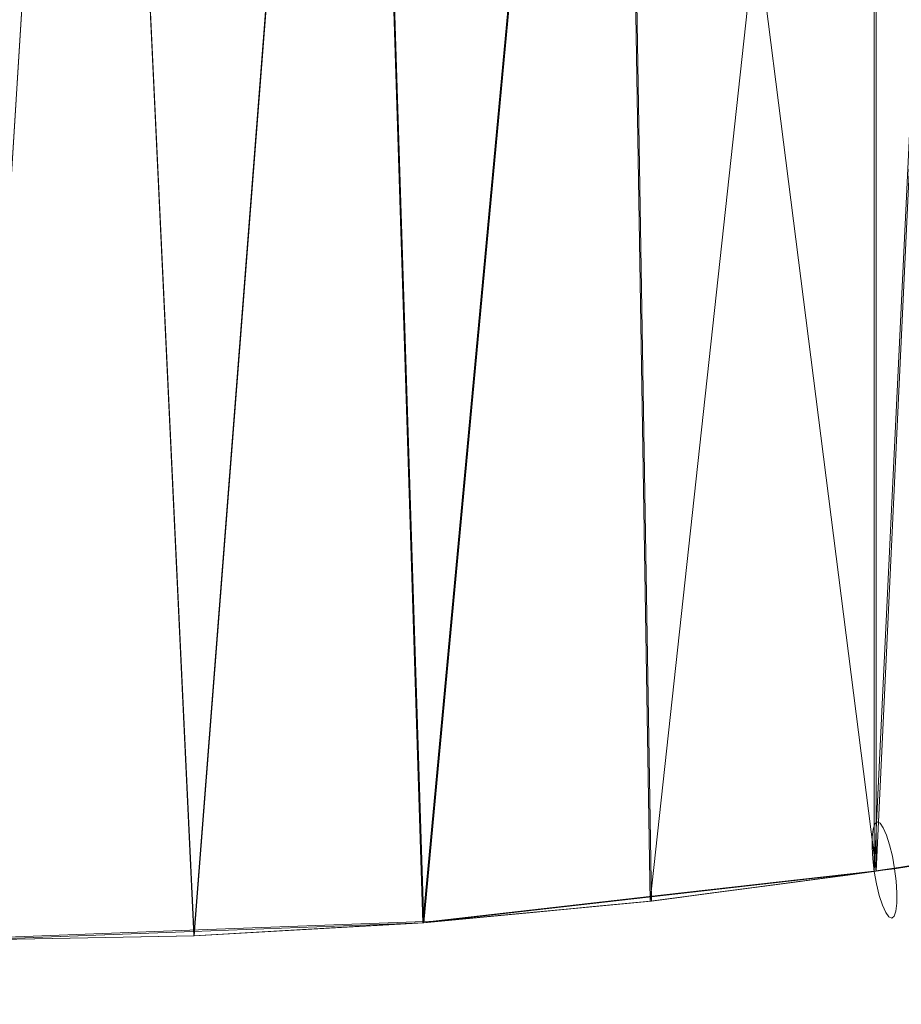
# Model space of a CAD drawing. Units: inches. Extents: x 0 to 204, y 0 to 264.
# Drawn here: x 97 to 104, y 149 to 157 of the extents above; entities that cross this region are included whole.
import ezdxf

# ---------------------------------------------------------------- set-up
doc = ezdxf.new("R2010")
doc.units = ezdxf.units.IN
doc.header["$MEASUREMENT"] = 0
doc.layers.get('0').update_dxf_attribs({"color": 10})

# ---------------------------------------------------------------- blocks, each defined once
blk = doc.blocks.new('LIDO-3-3D')
at = {"lineweight": 18}
for points, invisible_edges in [([(6.0513, -9.0192, 0.7646), (7.7514, -8.7929, 1.0891), (7.7736, -8.8031, 0.9944)], 13), ([(7.7514, -8.7929, 1.0891), (6.0513, -9.0192, 0.7646), (7.7331, -8.8086, 1.1839)], 3), ([(7.7124, -8.9091, 1.3487), (7.7117, -8.9876, 1.4068), (8.4387, -8.7606, 1.442)], 14), ([(8.4387, -8.7606, 1.442), (7.7198, -8.8483, 1.2725), (7.7124, -8.9091, 1.3487)], 13), ([(7.7198, -8.8483, 1.2725), (8.4387, -8.7606, 1.442), (7.7331, -8.8086, 1.1839)], 3), ([(7.7514, -8.7929, 1.0891), (7.7331, -8.8086, 1.1839), (8.1813, -8.7292, 1.123)], 14), ([(7.7736, -8.8031, 0.9944), (7.7514, -8.7929, 1.0891), (8.1813, -8.7292, 1.123)], 14), ([(7.7736, -8.8031, 0.9944), (8.1813, -8.7292, 1.123), (7.7981, -8.8376, 0.9061)], 3), ([(5.1902, -9.1891, 0.8641), (7.7124, -8.9091, 1.3487), (7.7198, -8.8483, 1.2725)], 13), ([(6.0513, -9.0192, 0.7646), (7.7198, -8.8483, 1.2725), (7.7331, -8.8086, 1.1839)], 13), ([(7.7981, -8.8376, 0.9061), (6.2108, -9.0781, 0.558), (7.7736, -8.8031, 0.9944)], 3), ([(7.7981, -8.8376, 0.9061), (7.8232, -8.8939, 0.8303), (6.2108, -9.0781, 0.558)], 14), ([(8.3187, -8.8533, 0.891), (7.8232, -8.8939, 0.8303), (7.7981, -8.8376, 0.9061)], 13), ([(7.8472, -8.969, 0.7726), (7.8232, -8.8939, 0.8303), (8.3187, -8.8533, 0.891)], 14), ([(7.8686, -9.0574, 0.7362), (7.8472, -8.969, 0.7726), (8.3187, -8.8533, 0.891)], 14), ([(5.1902, -9.1891, 0.8641), (7.7117, -8.9876, 1.4068), (7.7124, -8.9091, 1.3487)], 13), ([(7.8232, -8.8939, 0.8303), (7.8472, -8.969, 0.7726), (6.2108, -9.0781, 0.558)], 14), ([(7.7174, -9.0781, 1.4438), (7.7117, -8.9876, 1.4068), (5.992, -9.3717, 1.1743)], 14), ([(7.8686, -9.0574, 0.7362), (6.1101, -9.3546, 0.4349), (7.8472, -8.969, 0.7726)], 3), ([(7.7174, -9.0781, 1.4438), (8.1515, -9.1064, 1.5301), (7.7117, -8.9876, 1.4068)], 3), ([(5.992, -9.3717, 1.1743), (7.7291, -9.1744, 1.4568), (7.7174, -9.0781, 1.4438)], 12), ([(7.8686, -9.0574, 0.7362), (7.8859, -9.153, 0.7237), (6.1101, -9.3546, 0.4349)], 12), ([(8.1515, -9.1064, 1.5301), (7.7174, -9.0781, 1.4438), (7.7291, -9.1744, 1.4568)], 1), ([(7.8686, -9.0574, 0.7362), (8.277, -9.09, 0.7916), (7.8859, -9.153, 0.7237)], 1), ([(7.8859, -9.153, 0.7237), (8.6681, -9.027, 0.8594), (8.3544, -9.3102, 0.8871)], 14), ([(6.1101, -9.3546, 0.4349), (7.8859, -9.153, 0.7237), (7.8977, -9.2492, 0.7368)], 12), ([(8.1515, -9.1064, 1.5301), (7.7291, -9.1744, 1.4568), (7.7464, -9.2699, 1.4444)], 12), ([(8.1515, -9.1064, 1.5301), (7.7464, -9.2699, 1.4444), (7.7678, -9.3583, 1.408)], 13), ([(7.8859, -9.153, 0.7237), (8.3544, -9.3102, 0.8871), (7.8977, -9.2492, 0.7368)], 3), ([(5.992, -9.3717, 1.1743), (5.1902, -9.1891, 0.8641), (4.2548, -9.5689, 0.8917)], 3), ([(7.7464, -9.2699, 1.4444), (7.7291, -9.1744, 1.4568), (5.992, -9.3717, 1.1743)], 12), ([(7.8977, -9.2492, 0.7368), (7.9034, -9.3398, 0.7737), (6.1101, -9.3546, 0.4349)], 14), ([(7.8977, -9.2492, 0.7368), (8.3544, -9.3102, 0.8871), (7.9034, -9.3398, 0.7737)], 3), ([(4.3344, -9.5563, 0.146), (4.8986, -9.3074, 0.2757), (6.1101, -9.3546, 0.4349)], 3), ([(7.7678, -9.3583, 1.408), (7.7464, -9.2699, 1.4444), (6.105, -9.658, 1.0282)], 14), ([(7.7918, -9.4334, 1.3503), (8.405, -9.2784, 1.512), (7.7678, -9.3583, 1.408)], 3), ([(8.405, -9.2784, 1.512), (7.7918, -9.4334, 1.3503), (7.8169, -9.4898, 1.2745)], 13), ([(7.9026, -9.4183, 0.8319), (8.3544, -9.3102, 0.8871), (7.8952, -9.4791, 0.9081)], 3), ([(8.3544, -9.3102, 0.8871), (7.9026, -9.4183, 0.8319), (7.9034, -9.3398, 0.7737)], 13), ([(3.43, -9.332, 0.6794), (2.4876, -9.6358, 0.7965), (4.2548, -9.5689, 0.8917)], 13), ([(4.2548, -9.5689, 0.8917), (4.6351, -9.7448, 0.869), (5.992, -9.3717, 1.1743)], 3), ([(6.1101, -9.3546, 0.4349), (5.3351, -9.7696, 0.4117), (4.3344, -9.5563, 0.146)], 3), ([(5.3351, -9.7696, 0.4117), (7.9034, -9.3398, 0.7737), (7.9026, -9.4183, 0.8319)], 13), ([(7.7918, -9.4334, 1.3503), (7.7678, -9.3583, 1.408), (6.105, -9.658, 1.0282)], 14), ([(8.6608, -9.376, 1.3757), (7.8169, -9.4898, 1.2745), (7.8414, -9.5243, 1.1861)], 13), ([(2.5274, -9.6247, 0.0487), (0.7204, -9.693, -0.0487), (2.3275, -9.4046, 0.1007)], 14), ([(2.3275, -9.4046, 0.1007), (4.3344, -9.5563, 0.146), (2.5274, -9.6247, 0.0487)], 13), ([(5.3351, -9.7696, 0.4117), (7.9026, -9.4183, 0.8319), (7.8952, -9.4791, 0.9081)], 13), ([(7.7918, -9.4334, 1.3503), (6.105, -9.658, 1.0282), (7.8169, -9.4898, 1.2745)], 3), ([(7.8636, -9.5345, 1.0914), (8.3731, -9.4511, 1.139), (7.8414, -9.5243, 1.1861)], 3), ([(8.3731, -9.4511, 1.139), (7.8636, -9.5345, 1.0914), (7.8819, -9.5187, 0.9967)], 13), ([(7.8952, -9.4791, 0.9081), (8.3731, -9.4511, 1.139), (7.8819, -9.5187, 0.9967)], 3), ([(2.4876, -9.6358, 0.7965), (1.8467, -9.4819, 0.6611), (0.7204, -9.7027, 0.7013)], 3), ([(6.2663, -9.7461, 0.8329), (7.8952, -9.4791, 0.9081), (7.8819, -9.5187, 0.9967)], 13), ([(7.8414, -9.5243, 1.1861), (7.8169, -9.4898, 1.2745), (6.2663, -9.7461, 0.8329)], 14), ([(7.8636, -9.5345, 1.0914), (6.2663, -9.7461, 0.8329), (7.8819, -9.5187, 0.9967)], 3), ([(6.2663, -9.7461, 0.8329), (7.8636, -9.5345, 1.0914), (7.8414, -9.5243, 1.1861)], 13), ([(0.7204, -9.693, -0.0487), (2.5274, -9.6247, 0.0487), (1.4977, -9.8948, 0.0203)], 14), ([(4.6351, -9.7448, 0.869), (4.2548, -9.5689, 0.8917), (2.4876, -9.6358, 0.7965)], 13), ([(2.5274, -9.6247, 0.0487), (4.3344, -9.5563, 0.146), (3.24, -9.8485, 0.1149)], 14), ([(2.4876, -9.6358, 0.7965), (0.7204, -9.7027, 0.7013), (2.0237, -9.9764, 0.5811)], 14)]:
    blk.add_3dface(points, dxfattribs=dict(at, invisible_edges=invisible_edges))
mesh = blk.add_polyface(dxfattribs=at)
corners = [(-6.3015, 6.4435, 1.1232), (-4.3149, 6.4785, 0.748), (-2.3086, 6.4983, 0.4972), (-0.2905, 6.5074, 0.3715), (1.7316, 6.5074, 0.3715), (3.7497, 6.4983, 0.4972), (5.7561, 6.4785, 0.7481), (7.7427, 6.4435, 1.1232), (7.7427, -9.1729, 1.3958), (6.0135, -9.4027, 1.0666), (4.2619, -9.5689, 0.8296), (2.4951, -9.6695, 0.6865), (0.7207, -9.7032, 0.6387), (-1.0537, -9.6696, 0.6865), (-2.8205, -9.5689, 0.8295), (-4.5721, -9.4027, 1.0666), (-6.3015, -9.1729, 1.3958)]
mesh.append_faces([[corners[k] for k in face] for face in [(16, 1, 15), (12, 4, 11), (4, 12, 3)]], dxfattribs={"vtx0": -1, "vtx1": -1})
mesh.append_faces([[corners[k] for k in face] for face in [(14, 1, 2), (13, 2, 3), (3, 12, 13), (11, 4, 5), (6, 9, 10), (6, 8, 9)]], dxfattribs={"vtx0": -1, "vtx2": -1})
mesh.append_faces([[corners[k] for k in face] for face in [(7, 8, 6)]], dxfattribs={"vtx1": -1})
mesh.append_faces([[corners[k] for k in face] for face in [(14, 15, 1), (13, 14, 2), (5, 6, 10), (10, 11, 5)]], dxfattribs={"vtx1": -1, "vtx2": -1})
mesh.append_faces([[corners[k] for k in face] for face in [(16, 0, 1)]], dxfattribs={"vtx2": -1})
mesh = blk.add_polyface(dxfattribs=at)
corners = [(7.7292, 6.437, 1.1843), (5.7465, 6.4732, 0.8099), (3.744, 6.4936, 0.5595), (1.7297, 6.5029, 0.434), (-0.2885, 6.5029, 0.434), (-2.3027, 6.4936, 0.5595), (-4.3053, 6.4732, 0.8099), (-6.2881, 6.437, 1.1843), (-6.2881, -9.1749, 1.4568), (-4.5621, -9.4038, 1.1283), (-2.8139, -9.5694, 0.8917), (-1.0505, -9.6697, 0.749), (0.7204, -9.7032, 0.7012), (2.4914, -9.6697, 0.7489), (4.2548, -9.5695, 0.8917), (6.0031, -9.4038, 1.1283), (7.7292, -9.1749, 1.4568)]
mesh.append_faces([[corners[k] for k in face] for face in [(14, 2, 13), (1, 15, 0), (2, 14, 1), (5, 11, 4)]], dxfattribs={"vtx0": -1, "vtx1": -1})
mesh.append_faces([[corners[k] for k in face] for face in [(1, 14, 15), (3, 12, 13), (10, 5, 6)]], dxfattribs={"vtx0": -1, "vtx2": -1})
mesh.append_faces([[corners[k] for k in face] for face in [(8, 9, 7)]], dxfattribs={"vtx1": -1})
mesh.append_faces([[corners[k] for k in face] for face in [(2, 3, 13), (11, 12, 4), (10, 11, 5), (9, 10, 6), (6, 7, 9), (3, 4, 12)]], dxfattribs={"vtx1": -1, "vtx2": -1})
mesh.append_faces([[corners[k] for k in face] for face in [(15, 16, 0)]], dxfattribs={"vtx2": -1})
mesh = blk.add_polyface(dxfattribs=at)
corners = [(7.7292, 6.437, 1.1843), (7.7292, -9.1749, 1.4568), (8.5739, -9.0389, 1.6034), (9.4247, -8.8858, 1.6765), (9.6696, -8.8056, 1.6834), (9.8857, -8.6656, 1.6833), (9.8857, -2.8847, 1.5824), (9.5565, 1.7658, 1.4958), (9.2276, 6.4111, 1.3984), (8.4743, 6.4212, 1.3198)]
mesh.append_faces([[corners[k] for k in face] for face in [(6, 4, 5), (9, 7, 8)]], dxfattribs={"vtx0": -1})
mesh.append_faces([[corners[k] for k in face] for face in [(4, 6, 3), (2, 9, 1)]], dxfattribs={"vtx0": -1, "vtx1": -1})
mesh.append_faces([[corners[k] for k in face] for face in [(2, 7, 9)]], dxfattribs={"vtx0": -1, "vtx1": -1, "vtx2": -1})
mesh.append_faces([[corners[k] for k in face] for face in [(7, 2, 3)]], dxfattribs={"vtx0": -1, "vtx2": -1})
mesh.append_faces([[corners[k] for k in face] for face in [(6, 7, 3)]], dxfattribs={"vtx1": -1, "vtx2": -1})
mesh.append_faces([[corners[k] for k in face] for face in [(9, 0, 1)]], dxfattribs={"vtx2": -1})
mesh = blk.add_polyface(dxfattribs=at)
corners = [(9.8857, -2.8847, 1.5199), (9.8857, -8.6656, 1.6208), (9.6696, -8.8056, 1.6209), (9.4247, -8.8858, 1.6139), (8.5807, -9.0378, 1.5412), (7.7427, -9.1729, 1.3958), (7.7427, 6.4435, 1.1232), (8.4809, 6.4287, 1.2575), (9.2271, 6.4193, 1.3356), (9.5562, 1.7699, 1.4332)]
mesh.append_faces([[corners[k] for k in face] for face in [(4, 9, 3)]], dxfattribs={"vtx0": -1, "vtx1": -1})
mesh.append_faces([[corners[k] for k in face] for face in [(9, 4, 7)]], dxfattribs={"vtx0": -1, "vtx1": -1, "vtx2": -1})
mesh.append_faces([[corners[k] for k in face] for face in [(7, 4, 5), (0, 2, 3)]], dxfattribs={"vtx0": -1, "vtx2": -1})
mesh.append_faces([[corners[k] for k in face] for face in [(1, 2, 0)]], dxfattribs={"vtx1": -1})
mesh.append_faces([[corners[k] for k in face] for face in [(9, 0, 3)]], dxfattribs={"vtx1": -1, "vtx2": -1})
mesh.append_faces([[corners[k] for k in face] for face in [(5, 6, 7), (7, 8, 9)]], dxfattribs={"vtx2": -1})
mesh = blk.add_polyface(dxfattribs=at)
corners = [(9.4247, -8.8858, 1.6139), (9.4247, -8.8858, 1.6765), (8.5739, -9.0389, 1.6034), (7.7292, -9.1749, 1.4568), (6.0031, -9.4038, 1.1283), (4.2548, -9.5695, 0.8917), (2.4914, -9.6697, 0.7489), (0.7204, -9.7032, 0.7012), (-1.0505, -9.6697, 0.749), (-2.8139, -9.5694, 0.8917), (-4.5621, -9.4038, 1.1283), (-6.2881, -9.1749, 1.4568), (-7.1327, -9.0389, 1.6034), (-7.9835, -8.8858, 1.6765), (-7.9835, -8.8858, 1.6139), (-7.1395, -9.0378, 1.5412), (-6.3015, -9.1729, 1.3958), (-4.5721, -9.4027, 1.0666), (-2.8205, -9.5689, 0.8295), (-1.0537, -9.6696, 0.6865), (0.7207, -9.7032, 0.6387), (2.4951, -9.6695, 0.6865), (4.2619, -9.5689, 0.8296), (6.0135, -9.4027, 1.0666), (7.7427, -9.1729, 1.3958), (8.5807, -9.0378, 1.5412), (9.1191, -8.9408, 1.6502), (8.1516, -9.1069, 1.5301), (6.8662, -9.2894, 1.2926), (5.1289, -9.4867, 1.01), (3.3731, -9.6196, 0.8203), (-1.9322, -9.6196, 0.8203), (-3.688, -9.4866, 1.01), (-5.4251, -9.2894, 1.2926), (-6.7104, -9.1069, 1.5301), (-7.6779, -8.9408, 1.6502), (-7.5615, -8.9618, 1.5776), (-6.7205, -9.1053, 1.4685), (-5.4368, -9.2878, 1.2312), (-3.6963, -9.4858, 0.9481), (-1.9371, -9.6193, 0.758), (3.3785, -9.6192, 0.7581), (5.1377, -9.4858, 0.9481), (6.8781, -9.2878, 1.2312), (8.1617, -9.1053, 1.4685), (9.0027, -8.9618, 1.5776), (-4.1342, -9.4442, 1.0073), (-2.3788, -9.5941, 0.7938), (2.9368, -9.6444, 0.7223), (4.6998, -9.5274, 0.8888), (6.4458, -9.3452, 1.1489), (7.9522, -9.1391, 1.4321), (8.3627, -9.0729, 1.5667), (7.2977, -9.2321, 1.3747), (5.566, -9.4452, 1.0691), (3.814, -9.5945, 0.856), (-2.3731, -9.5945, 0.856), (-4.1251, -9.4452, 1.0691), (-5.8566, -9.2321, 1.3747), (-6.9216, -9.0729, 1.5667), (-5.8692, -9.2303, 1.3135), (-6.93, -9.0715, 1.5048), (-6.511, -9.1391, 1.4321), (-5.0045, -9.3452, 1.1489), (-3.2584, -9.5274, 0.8888), (-1.4954, -9.6444, 0.7223), (3.8202, -9.5941, 0.7938), (5.5756, -9.4442, 1.0073), (7.3104, -9.2303, 1.3135), (8.3712, -9.0715, 1.5048), (6.2296, -9.3739, 1.1078), (7.5135, -9.2035, 1.4158), (-6.0723, -9.2035, 1.4158), (-6.0854, -9.2016, 1.3546), (-5.653, -9.259, 1.2723), (-4.7883, -9.374, 1.1077), (7.0942, -9.259, 1.2723), (7.5266, -9.2016, 1.3546), (-3.2509, -9.528, 0.9509), (-1.4914, -9.6446, 0.7846), (7.0819, -9.2608, 1.3336), (2.9323, -9.6446, 0.7846), (4.6919, -9.5281, 0.9508), (6.4346, -9.3466, 1.2104), (7.9404, -9.1409, 1.4935), (-5.6408, -9.2607, 1.3336), (-6.4992, -9.1409, 1.4935), (-4.9936, -9.3466, 1.2104), (6.6504, -9.318, 1.2515), (6.2188, -9.3752, 1.1693), (-4.7779, -9.3752, 1.1694), (-5.2094, -9.318, 1.2515), (-5.2206, -9.3165, 1.19), (6.6619, -9.3165, 1.19)]
mesh.append_faces([[corners[k] for k in face] for face in [(14, 35, 13)]], dxfattribs={"vtx0": -1})
mesh.append_faces([[corners[k] for k in face] for face in [(0, 26, 45), (71, 51, 3), (36, 35, 14), (22, 55, 66), (81, 41, 30), (35, 36, 12), (65, 79, 40), (10, 17, 57), (63, 87, 92), (47, 56, 18), (32, 39, 78), (57, 46, 32), (46, 57, 17), (78, 64, 9), (30, 66, 55), (84, 69, 27), (51, 71, 24), (73, 72, 16), (72, 73, 58), (85, 74, 33), (90, 75, 10), (64, 78, 39), (41, 81, 48), (69, 84, 44), (74, 85, 60), (75, 90, 63), (92, 91, 38), (91, 92, 87)]], dxfattribs={"vtx0": -1, "vtx1": -1})
mesh.append_faces([[corners[k] for k in face] for face in [(45, 26, 2), (8, 65, 19), (44, 84, 3), (61, 86, 34), (60, 85, 58), (54, 67, 23), (71, 77, 24), (82, 49, 42), (49, 82, 5), (3, 51, 44), (7, 20, 21), (21, 6, 7), (10, 75, 17), (48, 81, 6), (72, 62, 16), (9, 64, 18), (62, 72, 11), (12, 36, 15), (5, 22, 49), (31, 47, 40), (32, 46, 39), (7, 19, 20), (18, 56, 9), (30, 41, 66), (6, 21, 48), (86, 61, 37), (2, 25, 45), (23, 4, 54), (22, 5, 55), (47, 31, 56), (33, 74, 38), (58, 73, 60), (34, 15, 61), (11, 37, 62), (38, 91, 33), (40, 79, 31), (29, 42, 67), (76, 80, 28), (4, 23, 70), (28, 43, 76), (53, 68, 77), (65, 8, 79), (68, 53, 80), (42, 29, 82), (88, 93, 43), (37, 11, 86), (63, 90, 87), (43, 28, 88), (50, 83, 89), (83, 50, 93)]], dxfattribs={"vtx0": -1, "vtx2": -1})
mesh.append_faces([[corners[k] for k in face] for face in [(69, 25, 27), (88, 83, 93), (52, 27, 25, 2), (54, 29, 67), (89, 4, 70), (59, 12, 15, 34), (7, 8, 19), (76, 68, 80), (70, 50, 89), (71, 53, 77)]], dxfattribs={"vtx1": -1, "vtx2": -1})
mesh.append_faces([[corners[k] for k in face] for face in [(0, 1, 26)]], dxfattribs={"vtx2": -1})

msp = doc.modelspace()

# ---------------------------------------------------------------- linework, layer by layer
at = {"lineweight": 18, "invisible_edges": 15}
for points in [[(95.87612, 157.40149, 17.19011), (96.72505, 165.03643, 17.10065), (97.24107, 156.72708, 17.19649)], [(97.39123, 156.73226, 17.60091), (96.72505, 165.04283, 17.60061), (96.03428, 156.73227, 17.60107)], [(97.24107, 156.72708, 17.19649), (97.7563, 165.03643, 17.10065), (98.93121, 156.30385, 17.21707)], [(97.39123, 156.73226, 17.60091), (98.72336, 156.05651, 17.6134), (98.72505, 165.04283, 17.60061)], [(98.72505, 165.04283, 17.60061), (98.72336, 156.05651, 17.6134), (100.06472, 156.69503, 17.6359)], [(98.78755, 165.03643, 17.10065), (100.16485, 156.72756, 17.23409), (98.93121, 156.30385, 17.21707)], [(100.06472, 156.69503, 17.6359), (101.40858, 156.82097, 17.67012), (100.72505, 165.04283, 17.60061)], [(101.54, 156.72804, 17.27107), (100.16485, 156.72756, 17.23409), (100.85005, 165.03643, 17.10065)], [(101.40858, 156.82097, 17.67012), (102.71706, 156.05795, 17.72584), (102.72505, 165.04283, 17.60061)], [(102.7727, 156.30524, 17.32561), (101.54, 156.72804, 17.27107), (102.91255, 165.03643, 17.10065)], [(102.72505, 165.04283, 17.60061), (102.71706, 156.05795, 17.72584), (104.71179, 156.57524, 17.81135)], [(103.87541, 156.03833, 17.38391), (102.7727, 156.30524, 17.32561), (102.91255, 165.03643, 17.10065)], [(103.81188, 165.03643, 17.10065), (104.97403, 156.70342, 17.41838), (103.87541, 156.03833, 17.38391)], [(95.87612, 156.52599, 17.19011), (96.72505, 164.16093, 17.10065), (97.24107, 155.85158, 17.19649)], [(97.39123, 155.85676, 17.60091), (96.72505, 164.16733, 17.60061), (96.03428, 155.85677, 17.60107)], [(97.24107, 155.85158, 17.19649), (97.7563, 164.16093, 17.10065), (98.93121, 155.42835, 17.21707)], [(97.39123, 155.85676, 17.60091), (98.72336, 155.18101, 17.6134), (98.72505, 164.16733, 17.60061)], [(98.72505, 164.16733, 17.60061), (98.72336, 155.18101, 17.6134), (100.06472, 155.81953, 17.6359)], [(98.78755, 164.16093, 17.10065), (100.16485, 155.85206, 17.23409), (98.93121, 155.42835, 17.21707)], [(100.06472, 155.81953, 17.6359), (101.40858, 155.94547, 17.67012), (100.72505, 164.16733, 17.60061)], [(101.54, 155.85254, 17.27107), (100.16485, 155.85206, 17.23409), (100.85005, 164.16093, 17.10065)], [(101.40858, 155.94547, 17.67012), (102.71706, 155.18245, 17.72584), (102.72505, 164.16733, 17.60061)], [(102.7727, 155.42974, 17.32561), (101.54, 155.85254, 17.27107), (102.91255, 164.16093, 17.10065)], [(102.72505, 164.16733, 17.60061), (102.71706, 155.18245, 17.72584), (104.71179, 155.69974, 17.81135)], [(103.87541, 155.16283, 17.38391), (102.7727, 155.42974, 17.32561), (102.91255, 164.16093, 17.10065)], [(103.81188, 164.16093, 17.10065), (104.97403, 155.82792, 17.41838), (103.87541, 155.16283, 17.38391)], [(96.22541, 158.33547, 29.60032), (96.72505, 150.40043, 29.64467), (97.53216, 158.9343, 29.60151)], [(98.05619, 150.40042, 29.64457), (98.87822, 157.95686, 29.61519), (97.53216, 158.9343, 29.60151)], [(97.24107, 158.33005, 29.19648), (96.72498, 150.39634, 29.33999), (95.92606, 158.817, 29.19178)], [(97.24107, 158.33005, 29.19648), (98.98946, 158.01476, 29.21671), (98.10201, 150.39634, 29.3399)], [(98.87822, 157.95686, 29.61519), (99.38733, 150.40042, 29.64447), (100.05545, 158.33594, 29.63553)], [(100.16485, 158.33055, 29.23409), (99.47904, 150.39634, 29.33981), (98.98946, 158.01476, 29.21671)], [(100.71525, 150.40166, 29.73689), (101.38691, 158.3364, 29.6702), (100.05545, 158.33594, 29.63553)], [(101.54, 158.33105, 29.27107), (100.85254, 150.39766, 29.43838), (100.16485, 158.33055, 29.23409)], [(101.38691, 158.3364, 29.6702), (102.04318, 150.4029, 29.8293), (102.56272, 157.95821, 29.71569)], [(101.54, 158.33105, 29.27107), (102.71449, 158.01615, 29.32084), (102.22603, 150.39898, 29.53695)], [(103.83993, 158.24102, 29.3635), (103.59953, 150.4003, 29.63551), (102.71449, 158.01615, 29.32084)], [(103.3711, 150.40414, 29.92172), (103.63846, 157.85127, 29.76467), (102.56272, 157.95821, 29.71569)], [(96.22541, 157.32374, 23.60032), (96.72505, 149.3887, 23.64467), (97.53216, 157.92258, 23.60151)], [(98.05619, 149.3887, 23.64457), (98.87822, 156.94513, 23.61519), (97.53216, 157.92258, 23.60151)], [(97.24107, 157.31832, 23.19649), (96.72498, 149.38461, 23.33999), (95.92606, 157.80527, 23.19178)], [(97.24107, 156.72708, 17.19649), (96.72498, 148.41835, 17.33999), (95.87612, 157.40149, 17.19011)], [(98.87822, 156.94513, 23.61519), (99.38733, 149.3887, 23.64447), (100.05545, 157.32421, 23.63554)], [(100.16485, 157.31883, 23.23409), (99.47904, 149.38461, 23.33981), (98.98946, 157.00303, 23.21671)], [(100.71525, 149.38994, 23.73689), (101.38691, 157.32468, 23.6702), (100.05545, 157.32421, 23.63554)], [(101.54, 157.31932, 23.27107), (100.85254, 149.38593, 23.43838), (100.16485, 157.31883, 23.23409)], [(101.38691, 157.32468, 23.6702), (102.04318, 149.39118, 23.8293), (102.56272, 156.94648, 23.71569)], [(101.54, 157.31932, 23.27107), (102.71449, 157.00443, 23.32084), (102.22603, 149.38725, 23.53695)], [(97.24107, 157.31832, 23.19649), (98.98946, 157.00303, 23.21671), (98.10201, 149.38461, 23.3399)], [(103.83993, 157.2293, 23.3635), (103.59953, 149.38858, 23.63551), (102.71449, 157.00443, 23.32084)], [(103.3711, 149.39242, 23.92172), (103.63846, 156.83955, 23.76467), (102.56272, 156.94648, 23.71569)], [(100.71525, 148.42343, 17.73689), (101.40858, 156.82097, 17.67012), (100.06472, 156.69503, 17.6359)], [(102.04318, 148.42462, 17.82931), (102.71706, 156.05795, 17.72584), (101.40858, 156.82097, 17.67012)], [(97.39123, 156.73226, 17.60091), (96.03428, 156.73227, 17.60107), (96.72505, 148.42225, 17.64467)], [(97.24107, 156.72708, 17.19649), (98.93121, 156.30385, 17.21707), (98.10201, 148.41835, 17.3399)], [(97.39123, 156.73226, 17.60091), (98.05619, 148.42225, 17.64458), (98.72336, 156.05651, 17.6134)], [(100.16485, 156.72756, 17.23409), (99.47904, 148.41835, 17.33981), (98.93121, 156.30385, 17.21707)], [(101.54, 156.72804, 17.27107), (100.85254, 148.41961, 17.43838), (100.16485, 156.72756, 17.23409)], [(101.54, 156.72804, 17.27107), (102.7727, 156.30524, 17.32561), (102.22603, 148.42087, 17.53695)], [(98.72336, 156.05651, 17.6134), (99.38733, 148.42225, 17.64448), (100.06472, 156.69503, 17.6359)], [(104.71179, 156.57524, 17.81135), (102.71706, 156.05795, 17.72584), (103.3711, 148.4258, 17.92172)], [(97.24107, 155.85158, 17.19649), (96.72498, 147.54285, 17.33999), (95.87612, 156.52599, 17.19011)], [(102.7727, 156.30524, 17.32561), (103.87541, 156.03833, 17.38391), (103.59953, 148.42214, 17.63552)], [(100.71525, 147.54793, 17.73689), (101.40858, 155.94547, 17.67012), (100.06472, 155.81953, 17.6359)], [(102.04318, 147.54912, 17.82931), (102.71706, 155.18245, 17.72584), (101.40858, 155.94547, 17.67012)], [(97.39123, 155.85676, 17.60091), (96.03428, 155.85677, 17.60107), (96.72505, 147.54675, 17.64467)], [(97.24107, 155.85158, 17.19649), (98.93121, 155.42835, 17.21707), (98.10201, 147.54285, 17.3399)], [(97.39123, 155.85676, 17.60091), (98.05619, 147.54675, 17.64458), (98.72336, 155.18101, 17.6134)], [(98.72336, 155.18101, 17.6134), (99.38733, 147.54675, 17.64448), (100.06472, 155.81953, 17.6359)], [(100.16485, 155.85206, 17.23409), (99.47904, 147.54285, 17.33981), (98.93121, 155.42835, 17.21707)], [(101.54, 155.85254, 17.27107), (100.85254, 147.54411, 17.43838), (100.16485, 155.85206, 17.23409)], [(101.54, 155.85254, 17.27107), (102.7727, 155.42974, 17.32561), (102.22603, 147.54537, 17.53695)], [(104.71179, 155.69974, 17.81135), (102.71706, 155.18245, 17.72584), (103.3711, 147.5503, 17.92172)], [(102.7727, 155.42974, 17.32561), (103.87541, 155.16283, 17.38391), (103.59953, 147.54664, 17.63552)], [(105.47273, 153.87432, 17.25), (87.97737, 153.87432, 17.25), (87.97505, 153.82622, 17.25), (105.47505, 153.82622, 17.25)], [(87.97737, 153.87432, 15), (105.47273, 153.87432, 15), (105.47505, 153.82622, 15), (87.97505, 153.82622, 15)], [(104.44319, 150.68528, 17.24066), (103.71612, 150.45827, 17.2055), (104.15595, 150.33946, 17.32878)], [(104.44319, 150.68528, 17.24066), (104.18572, 150.71669, 16.92167), (103.73756, 150.63723, 16.98254)], [(103.80258, 150.60827, 16.70476), (104.18572, 150.71669, 16.92167), (104.32319, 150.59251, 16.68966)], [(101.19469, 150.2568, 16.66282), (103.72426, 150.59756, 17.07114), (102.05572, 150.42666, 16.56324)], [(103.77805, 150.64276, 16.79312), (102.21522, 150.36771, 16.35666), (102.05572, 150.42666, 16.56324)], [(104.32319, 150.59251, 16.68966), (104.28147, 150.35586, 16.59024), (103.87309, 150.38842, 16.53488)], [(101.19469, 150.2568, 16.66282), (102.05572, 150.42666, 16.56324), (99.39206, 150.1985, 16.25161)], [(102.05572, 150.42666, 16.56324), (100.69757, 150.26349, 16.22493), (99.39206, 150.1985, 16.25161)], [(102.05572, 150.42666, 16.56324), (102.21522, 150.36771, 16.35666), (100.69757, 150.26349, 16.22493)], [(103.71612, 150.45827, 17.2055), (101.19469, 150.2568, 16.66282), (101.99642, 150.07419, 16.97294)], [(102.1146, 150.09123, 16.23355), (102.21522, 150.36771, 16.35666), (103.85171, 150.4768, 16.57125)], [(100.69757, 150.26349, 16.22493), (102.21522, 150.36771, 16.35666), (100.90311, 150.13846, 16.07437)], [(102.21522, 150.36771, 16.35666), (102.1146, 150.09123, 16.23355), (100.90311, 150.13846, 16.07437)], [(104.40945, 150.16746, 17.31067), (104.15595, 150.33946, 17.32878), (103.77225, 150.08754, 17.20667)], [(97.89041, 150.11179, 16.28104), (99.43447, 150.11388, 16.47812), (99.39206, 150.1985, 16.25161)], [(98.01353, 150.1321, 16.07165), (97.89041, 150.11179, 16.28104), (99.39206, 150.1985, 16.25161)], [(99.39206, 150.1985, 16.25161), (98.33201, 150.04128, 15.89939), (98.01353, 150.1321, 16.07165)], [(98.33201, 150.04128, 15.89939), (100.69757, 150.26349, 16.22493), (100.90311, 150.13846, 16.07437)], [(100.69757, 150.26349, 16.22493), (98.33201, 150.04128, 15.89939), (99.39206, 150.1985, 16.25161)], [(99.39206, 150.1985, 16.25161), (99.43447, 150.11388, 16.47812), (101.19469, 150.2568, 16.66282)], [(101.19469, 150.2568, 16.66282), (99.43447, 150.11388, 16.47812), (100.25922, 149.87691, 16.69036)], [(95.6853, 150.05979, 15.91692), (95.39916, 150.13881, 16.19824), (98.01353, 150.1321, 16.07165)], [(97.89041, 150.11179, 16.28104), (95.39916, 150.13881, 16.19824), (96.24339, 150.00361, 16.40517)], [(97.89041, 150.11179, 16.28104), (98.01353, 150.1321, 16.07165), (95.39916, 150.13881, 16.19824)], [(98.01353, 150.1321, 16.07165), (98.33201, 150.04128, 15.89939), (95.6853, 150.05979, 15.91692)], [(98.33201, 150.04128, 15.89939), (100.90311, 150.13846, 16.07437), (100.33885, 149.88958, 15.94471)], [(103.75087, 150.17593, 17.24303), (101.99642, 150.07419, 16.97294), (102.10948, 149.78788, 16.82686)], [(103.82138, 149.95608, 17.07315), (104.66527, 150.06981, 17.17437), (104.40945, 150.16746, 17.31067)], [(104.35886, 150.1357, 16.68577), (104.37761, 149.99477, 16.93763), (103.8997, 149.96678, 16.70678)], [(96.72491, 149.75281, 15.74999), (95.6853, 150.05979, 15.91692), (98.33201, 150.04128, 15.89939)], [(97.85115, 149.96397, 16.45979), (97.89041, 150.11179, 16.28104), (96.24339, 150.00361, 16.40517)], [(97.89041, 150.11179, 16.28104), (97.85115, 149.96397, 16.45979), (99.43447, 150.11388, 16.47812)], [(97.85115, 149.96397, 16.45979), (98.49207, 149.81002, 16.59514), (99.43447, 150.11388, 16.47812)], [(101.99642, 150.07419, 16.97294), (100.63961, 149.70104, 16.66767), (102.10948, 149.78788, 16.82686)], [(103.90784, 150.10608, 16.57242), (101.33962, 149.67627, 16.21034), (102.1146, 150.09123, 16.23355)], [(104.37761, 149.99477, 16.93763), (104.66527, 150.06981, 17.17437), (103.8459, 149.92158, 16.98479)], [(96.72491, 149.74314, 16.49993), (97.85115, 149.96397, 16.45979), (96.24339, 150.00361, 16.40517)], [(101.33962, 149.67627, 16.21034), (103.8997, 149.96678, 16.70678), (102.27073, 149.69973, 16.63162)], [(96.88726, 149.90685, 17.15324), (96.14159, 149.88812, 17.24986), (97.30847, 149.87111, 17.27783)], [(97.22677, 149.83363, 17.01718), (96.36465, 149.88184, 17.07119), (96.88726, 149.90685, 17.15324)], [(96.88726, 149.90685, 17.15324), (97.30847, 149.87111, 17.27783), (97.89509, 149.9055, 17.13954)], [(97.22677, 149.83363, 17.01718), (96.88726, 149.90685, 17.15324), (97.89509, 149.9055, 17.13954)], [(98.48083, 149.83099, 17.03012), (97.22677, 149.83363, 17.01718), (97.89509, 149.9055, 17.13954)], [(97.30847, 149.87111, 17.27783), (98.32871, 149.86372, 17.3031), (97.89509, 149.9055, 17.13954)], [(97.89509, 149.9055, 17.13954), (98.89073, 149.90495, 17.14295), (98.48083, 149.83099, 17.03012)], [(98.32871, 149.86372, 17.3031), (98.89073, 149.90495, 17.14295), (97.89509, 149.9055, 17.13954)], [(98.32871, 149.86372, 17.3031), (99.27837, 149.89685, 17.28087), (98.89073, 149.90495, 17.14295)], [(99.27837, 149.89685, 17.28087), (98.32871, 149.86372, 17.3031), (99.05956, 149.75469, 17.38251)], [(98.89073, 149.90495, 17.14295), (99.41693, 149.8167, 17.04351), (98.48083, 149.83099, 17.03012)], [(99.27837, 149.89685, 17.28087), (99.90526, 149.89735, 17.14178), (98.89073, 149.90495, 17.14295)], [(99.41693, 149.8167, 17.04351), (98.89073, 149.90495, 17.14295), (99.90526, 149.89735, 17.14178)], [(100.33885, 149.88958, 15.94471), (101.33962, 149.67627, 16.21034), (99.2445, 149.59731, 15.9136)], [(100.60924, 149.89946, 17.34356), (99.27837, 149.89685, 17.28087), (99.89293, 149.76218, 17.42912)], [(100.60924, 149.89946, 17.34356), (99.90526, 149.89735, 17.14178), (99.27837, 149.89685, 17.28087)], [(100.33923, 149.82205, 17.07807), (99.41693, 149.8167, 17.04351), (99.90526, 149.89735, 17.14178)], [(100.79099, 149.91871, 17.22334), (100.33923, 149.82205, 17.07807), (99.90526, 149.89735, 17.14178)], [(100.60924, 149.89946, 17.34356), (100.79099, 149.91871, 17.22334), (99.90526, 149.89735, 17.14178)], [(100.33923, 149.82205, 17.07807), (100.79099, 149.91871, 17.22334), (101.2128, 149.86268, 17.14398)], [(100.60924, 149.89946, 17.34356), (101.78734, 149.88068, 17.44688), (101.67549, 149.93065, 17.31681)], [(100.79099, 149.91871, 17.22334), (100.60924, 149.89946, 17.34356), (101.67549, 149.93065, 17.31681)], [(100.72631, 149.76968, 17.47573), (101.78734, 149.88068, 17.44688), (100.60924, 149.89946, 17.34356)], [(101.2128, 149.86268, 17.14398), (100.79099, 149.91871, 17.22334), (101.67549, 149.93065, 17.31681)], [(101.67549, 149.93065, 17.31681), (102.46587, 149.88946, 17.23472), (101.2128, 149.86268, 17.14398)], [(102.2396, 149.72365, 17.18943), (101.2128, 149.86268, 17.14398), (102.46587, 149.88946, 17.23472)], [(101.67549, 149.93065, 17.31681), (102.65136, 149.92481, 17.4511), (102.88586, 149.9402, 17.35578)], [(101.67549, 149.93065, 17.31681), (102.88586, 149.9402, 17.35578), (102.46587, 149.88946, 17.23472)], [(101.78734, 149.88068, 17.44688), (102.65136, 149.92481, 17.4511), (101.67549, 149.93065, 17.31681)], [(102.22371, 149.78314, 17.55949), (102.65136, 149.92481, 17.4511), (101.78734, 149.88068, 17.44688)], [(102.10948, 149.78788, 16.82686), (102.27073, 149.69973, 16.63162), (103.82138, 149.95608, 17.07315)], [(102.88586, 149.9402, 17.35578), (103.73205, 149.92727, 17.36106), (102.46587, 149.88946, 17.23472)], [(103.73639, 149.81104, 17.2759), (102.98831, 149.73037, 17.23121), (102.46587, 149.88946, 17.23472)], [(102.65136, 149.92481, 17.4511), (103.72609, 149.94965, 17.49981), (102.88586, 149.9402, 17.35578)], [(102.65136, 149.92481, 17.4511), (102.97241, 149.78987, 17.60136), (103.72172, 149.86593, 17.6173)], [(105.47273, 149.83702, 17.25), (87.97737, 149.83702, 17.25), (87.97505, 149.78892, 17.25), (105.47505, 149.78892, 17.25)], [(87.97737, 149.83702, 15), (105.47273, 149.83702, 15), (105.47505, 149.78892, 15), (87.97505, 149.78892, 15)], [(97.22677, 149.83363, 17.01718), (96.13975, 149.80314, 16.99875), (96.36465, 149.88184, 17.07119)], [(97.22677, 149.83363, 17.01718), (96.72505, 149.69517, 17.01226), (96.13975, 149.80314, 16.99875)], [(96.72505, 149.75469, 17.38251), (97.30847, 149.87111, 17.27783), (96.14159, 149.88812, 17.24986)], [(98.48083, 149.83099, 17.03012), (97.89495, 149.69517, 17.01226), (97.22677, 149.83363, 17.01718)], [(98.32871, 149.86372, 17.3031), (97.30847, 149.87111, 17.27783), (97.8923, 149.75469, 17.38251)], [(99.2445, 149.59731, 15.9136), (97.50216, 149.55109, 15.81903), (98.53188, 149.8212, 15.84735)], [(98.48083, 149.83099, 17.03012), (99.41693, 149.8167, 17.04351), (99.06486, 149.69517, 17.01226)], [(100.33923, 149.82205, 17.07807), (99.90352, 149.70269, 17.05906), (99.41693, 149.8167, 17.04351)], [(100.74219, 149.71021, 17.10586), (100.33923, 149.82205, 17.07807), (101.2128, 149.86268, 17.14398)], [(96.72491, 149.75281, 15.74999), (97.50216, 149.55109, 15.81903), (96.01253, 149.57888, 15.80091)], [(98.02812, 149.4694, 16.3798), (96.72491, 149.74314, 16.49993), (96.25602, 149.4701, 16.37745)], [(97.15487, 149.62449, 17.32731), (98.47521, 149.64089, 17.35184), (97.8923, 149.75469, 17.38251)], [(98.49207, 149.81002, 16.59514), (98.02812, 149.4694, 16.3798), (100.63961, 149.70104, 16.66767)], [(99.42676, 149.6367, 17.37292), (99.05956, 149.75469, 17.38251), (98.47521, 149.64089, 17.35184)], [(100.33327, 149.63742, 17.40443), (99.89293, 149.76218, 17.42912), (99.42676, 149.6367, 17.37292)], [(100.72631, 149.76968, 17.47573), (100.33327, 149.63742, 17.40443), (101.20265, 149.61473, 17.42514)], [(100.76591, 149.57251, 16.50943), (102.10948, 149.78788, 16.82686), (100.63961, 149.70104, 16.66767)], [(102.27073, 149.69973, 16.63162), (102.10948, 149.78788, 16.82686), (100.76591, 149.57251, 16.50943)], [(102.22371, 149.78314, 17.55949), (101.20265, 149.61473, 17.42514), (102.46331, 149.61247, 17.48775)], [(103.72172, 149.72263, 17.64033), (102.97241, 149.78987, 17.60136), (102.46331, 149.61247, 17.48775)], [(96.72505, 149.69517, 17.01226), (97.31032, 149.5513, 17.085), (96.13975, 149.56861, 17.0562)], [(98.59616, 149.59814, 17.04578), (97.31032, 149.5513, 17.085), (97.89495, 149.69517, 17.01226)], [(100.76591, 149.57251, 16.50943), (100.63961, 149.70104, 16.66767), (98.02812, 149.4694, 16.3798)], [(99.06486, 149.69517, 17.01226), (99.31104, 149.55648, 17.12473), (98.59616, 149.59814, 17.04578)], [(99.83123, 149.48456, 16.18222), (99.2445, 149.59731, 15.9136), (101.33962, 149.67627, 16.21034)], [(99.90352, 149.70269, 17.05906), (100.62712, 149.56935, 17.1664), (99.31104, 149.55648, 17.12473)], [(101.33962, 149.67627, 16.21034), (102.27073, 149.69973, 16.63162), (99.83123, 149.48456, 16.18222)], [(99.83123, 149.48456, 16.18222), (102.27073, 149.69973, 16.63162), (100.76591, 149.57251, 16.50943)], [(100.74219, 149.71021, 17.10586), (101.80136, 149.60861, 17.18915), (100.62712, 149.56935, 17.1664)], [(102.2396, 149.72365, 17.18943), (102.66315, 149.58253, 17.29832), (101.80136, 149.60861, 17.18915)], [(102.66315, 149.58253, 17.29832), (102.98831, 149.73037, 17.23121), (103.73639, 149.66773, 17.29896)], [(97.15487, 149.62449, 17.32731), (96.66366, 149.53681, 17.20618), (97.8921, 149.55729, 17.26432)], [(98.47521, 149.64089, 17.35184), (97.15487, 149.62449, 17.32731), (97.8921, 149.55729, 17.26432)], [(97.31032, 149.5513, 17.085), (98.59616, 149.59814, 17.04578), (98.30169, 149.53867, 17.1406)], [(97.97017, 149.41485, 16.01309), (97.50216, 149.55109, 15.81903), (99.2445, 149.59731, 15.9136)], [(98.47521, 149.64089, 17.35184), (97.8921, 149.55729, 17.26432), (98.89044, 149.55413, 17.27176)], [(97.97017, 149.41485, 16.01309), (99.2445, 149.59731, 15.9136), (99.83123, 149.48456, 16.18222)], [(98.59616, 149.59814, 17.04578), (99.31104, 149.55648, 17.12473), (98.30169, 149.53867, 17.1406)], [(98.89044, 149.55413, 17.27176), (99.42676, 149.6367, 17.37292), (98.47521, 149.64089, 17.35184)], [(98.89044, 149.55413, 17.27176), (99.8932, 149.56014, 17.30557), (99.42676, 149.6367, 17.37292)], [(99.8932, 149.56014, 17.30557), (100.33327, 149.63742, 17.40443), (99.42676, 149.6367, 17.37292)], [(100.79383, 149.552, 17.3018), (100.33327, 149.63742, 17.40443), (99.8932, 149.56014, 17.30557)], [(100.33327, 149.63742, 17.40443), (100.79383, 149.552, 17.3018), (101.20265, 149.61473, 17.42514)], [(100.62712, 149.56935, 17.1664), (101.80136, 149.60861, 17.18915), (101.68742, 149.55594, 17.30518)], [(100.79383, 149.552, 17.3018), (101.68742, 149.55594, 17.30518), (101.20265, 149.61473, 17.42514)], [(101.20265, 149.61473, 17.42514), (101.68742, 149.55594, 17.30518), (102.46331, 149.61247, 17.48775)], [(101.68742, 149.55594, 17.30518), (102.88695, 149.57196, 17.42672), (102.46331, 149.61247, 17.48775)], [(101.80136, 149.60861, 17.18915), (102.66315, 149.58253, 17.29832), (101.68742, 149.55594, 17.30518)], [(102.88695, 149.57196, 17.42672), (103.72609, 149.6063, 17.55498), (102.46331, 149.61247, 17.48775)], [(96.01253, 149.57888, 15.80091), (97.50216, 149.55109, 15.81903), (96.31827, 149.42749, 15.93631)], [(96.66366, 149.53681, 17.20618), (96.13975, 149.56861, 17.0562), (97.31032, 149.5513, 17.085)], [(96.31827, 149.42749, 15.93631), (97.50216, 149.55109, 15.81903), (97.97017, 149.41485, 16.01309)], [(97.8921, 149.55729, 17.26432), (96.66366, 149.53681, 17.20618), (97.31032, 149.5513, 17.085)], [(98.30169, 149.53867, 17.1406), (97.8921, 149.55729, 17.26432), (97.31032, 149.5513, 17.085)], [(98.89044, 149.55413, 17.27176), (97.8921, 149.55729, 17.26432), (98.30169, 149.53867, 17.1406)], [(100.76591, 149.57251, 16.50943), (98.02812, 149.4694, 16.3798), (99.83123, 149.48456, 16.18222)], [(99.31104, 149.55648, 17.12473), (98.89044, 149.55413, 17.27176), (98.30169, 149.53867, 17.1406)], [(99.31104, 149.55648, 17.12473), (99.8932, 149.56014, 17.30557), (98.89044, 149.55413, 17.27176)], [(100.62712, 149.56935, 17.1664), (99.8932, 149.56014, 17.30557), (99.31104, 149.55648, 17.12473)], [(99.8932, 149.56014, 17.30557), (100.62712, 149.56935, 17.1664), (100.79383, 149.552, 17.3018)], [(101.68742, 149.55594, 17.30518), (100.79383, 149.552, 17.3018), (100.62712, 149.56935, 17.1664)], [(101.68742, 149.55594, 17.30518), (102.66315, 149.58253, 17.29832), (102.88695, 149.57196, 17.42672)], [(102.66315, 149.58253, 17.29832), (103.73205, 149.58407, 17.4163), (102.88695, 149.57196, 17.42672)], [(96.25602, 149.4701, 16.37745), (95.79269, 149.38323, 16.16555), (98.02812, 149.4694, 16.3798)], [(95.79269, 149.38323, 16.16555), (97.97017, 149.41485, 16.01309), (98.02812, 149.4694, 16.3798)], [(97.97017, 149.41485, 16.01309), (99.83123, 149.48456, 16.18222), (98.02812, 149.4694, 16.3798)], [(97.97017, 149.41485, 16.01309), (95.79269, 149.38323, 16.16555), (96.31827, 149.42749, 15.93631)]]:
    msp.add_3dface(points, dxfattribs=at)

# ---------------------------------------------------------------- block references
msp.add_blockref('LIDO-3-3D', (96.00447, 159.44585, 15.79868))

doc.saveas('drawing.dxf')
